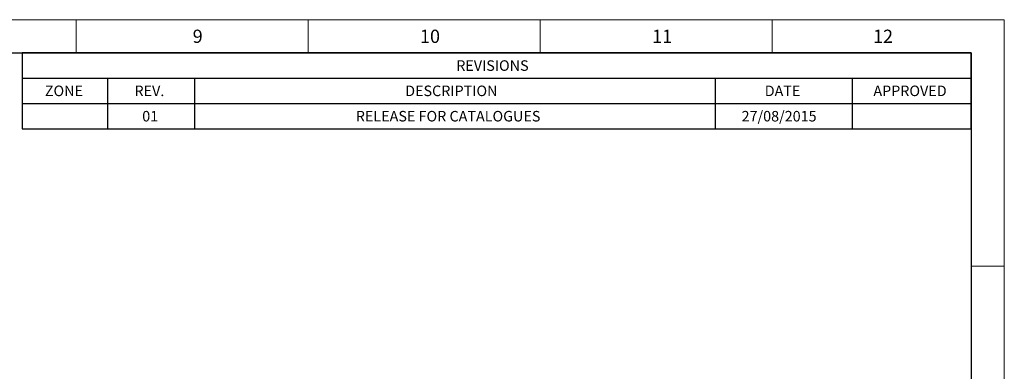
# Model space of a CAD drawing. Units: millimetres. Extents: x 0 to 420, y 0 to 297.
# Drawn here: x 271 to 420, y 244 to 297 of the extents above; entities that cross this region are included whole.
import ezdxf

# ---------------------------------------------------------------- set-up
doc = ezdxf.new("R2010")
doc.units = ezdxf.units.MM
doc.layers.add('DIMENSIONS', color=7, linetype='Continuous')
doc.layers.add('STANDARD', color=7, linetype='Continuous')
doc.layers.add('THICK_LINE', color=7, linetype='Continuous', lineweight=30)
doc.styles.add('SLDTEXTSTYLE0', font='TXT', dxfattribs={"width": 0.7})
doc.styles.add('SLDTEXTSTYLE1', font='TXT', dxfattribs={"width": 0.605})

# ---------------------------------------------------------------- blocks, each defined once
blk = doc.blocks.new('SW_TABLEANNOTATION_0')
at = {"layer": 'DIMENSIONS', "color": 0}
for p, q in [((0, 0), (0, -11.44)), ((143.16, 0), (0, 0)), ((143.16, -11.44), (143.16, 0)), ((0, -3.81), (143.16, -3.81)), ((12.91, -3.81), (12.91, -7.63)), ((26.03, -3.81), (26.03, -7.63)), ((104.54, -3.81), (104.54, -7.63)), ((125.21, -3.81), (125.21, -7.63)), ((0, -7.63), (143.16, -7.63)), ((12.91, -7.63), (12.91, -11.44)), ((26.03, -7.63), (26.03, -11.44)), ((104.54, -7.63), (104.54, -11.44)), ((125.21, -7.63), (125.21, -11.44)), ((0, -11.44), (143.16, -11.44))]:
    blk.add_line(p, q, dxfattribs=at)
at = {"layer": 'DIMENSIONS', "color": 0, "attachment_point": 1, "style": 'SLDTEXTSTYLE0'}
for s, insert, char_height in [('REVISIONS', (65.49, -1.12), 1.587), ('ZONE', (3.44, -4.93), 1.587), ('REV.', (16.96, -4.93), 1.587), ('DESCRIPTION', (57.79, -4.93), 1.5875), ('DATE', (112.02, -4.93), 1.587), ('APPROVED', (128.41, -4.93), 1.587), ('01', (18.13, -8.75), 1.587), ('RELEASE FOR CATALOGUES', (50.34, -8.75), 1.5875), ('27/08/2015', (108.53, -8.75), 1.587)]:
    blk.add_mtext(s, dxfattribs=dict(at, insert=insert, char_height=char_height))

msp = doc.modelspace()

# ---------------------------------------------------------------- linework, layer by layer
at = {"color": 7, "linetype": 'Continuous', "lineweight": 0}
for p, q in [((0, 297), (419.9968, 297)), ((280, 292), (280, 297)), ((315, 292), (315, 297)), ((350, 292), (350, 297)), ((385, 292), (385, 297)), ((419.9968, 297), (419.9968, 0)), ((415, 259.875), (419.9968, 259.875))]:
    msp.add_line(p, q, dxfattribs=at)
at = {"layer": 'THICK_LINE'}
for p, q in [((5, 292), (415, 292)), ((415, 292), (415, 5))]:
    msp.add_line(p, q, dxfattribs=at)

# ---------------------------------------------------------------- block references
at = {"layer": 'DIMENSIONS'}
msp.add_blockref('SW_TABLEANNOTATION_0', (271.8403, 292), dxfattribs=at)

# ---------------------------------------------------------------- texts
at = {"layer": 'STANDARD', "char_height": 2, "attachment_point": 2, "style": 'SLDTEXTSTYLE1'}
for s, insert in [('9', (298.334, 295.5004)), ('10', (333.371, 295.5004)), ('11', (368.4059, 295.5004)), ('12', (401.703, 295.5004))]:
    msp.add_mtext(s, dxfattribs=dict(at, insert=insert))

doc.saveas('drawing.dxf')
